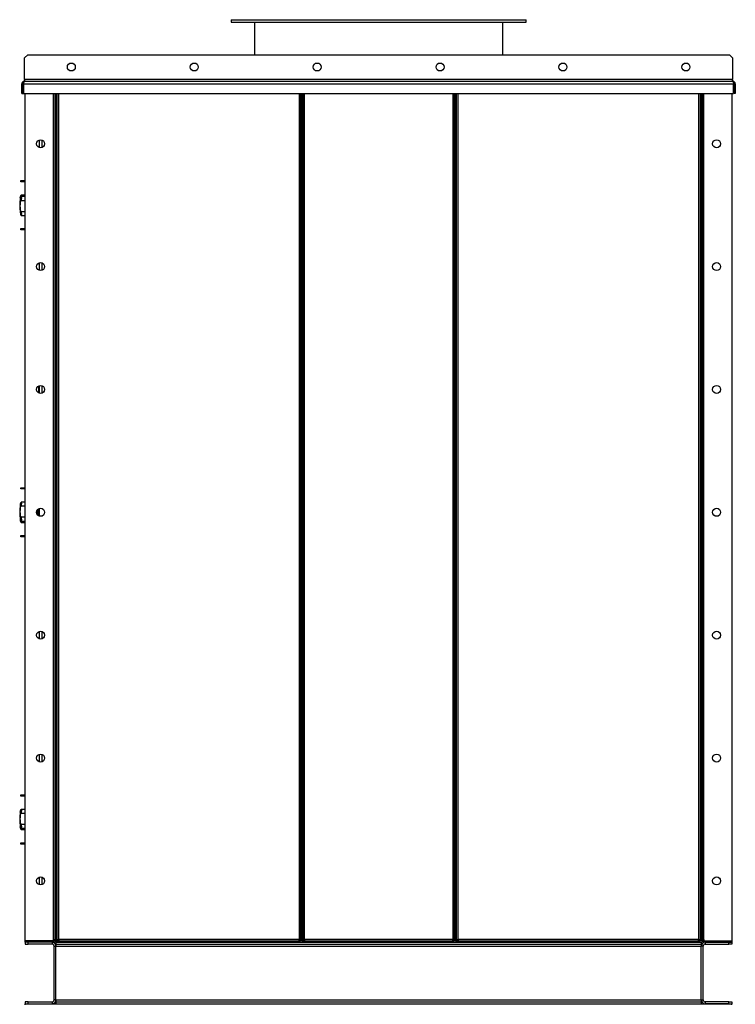
# Model space of a CAD drawing. Units: millimetres. Extents: x -3275 to 6256, y -3843 to 6195.
# Drawn here: x -3238 to -2073, y 319 to 1922 of the extents above; entities that cross this region are included whole.
import ezdxf

# ---------------------------------------------------------------- set-up
doc = ezdxf.new("R2010")
doc.units = ezdxf.units.MM

msp = doc.modelspace()

# ---------------------------------------------------------------- linework, layer by layer
at = {"color": 7, "linetype": 'Continuous', "lineweight": 25}
for p, q in [((-2893.8, 1922.3), (-2893.8, 1918.3)), ((-2893.8, 1922.3), (-2715.9, 1922.3)), ((-2893.8, 1918.3), (-2715.9, 1918.3)), ((-2855.8, 1918.3), (-2855.8, 1865.3)), ((-2715.9, 1922.3), (-2413.8, 1922.3)), ((-2715.9, 1918.3), (-2413.8, 1918.3)), ((-2451.8, 1865.3), (-2451.8, 1918.3)), ((-2413.8, 1918.3), (-2413.8, 1922.3)), ((-3224.8, 1865.3), (-3229.8, 1860.3)), ((-3229.8, 1824.7), (-3229.8, 1860.3)), ((-3224.8, 1865.3), (-2082.8, 1865.3)), ((-2077.8, 1860.3), (-2082.8, 1865.3)), ((-2077.8, 1860.3), (-2077.8, 1824.7)), ((-3232.2, 1817.9), (-3234.2, 1817.9)), ((-3234.2, 1802.3), (-3234.2, 1817.9)), ((-3232.2, 1802.3), (-3232.2, 1817.9)), ((-3231.5, 1817.9), (-2076.1, 1817.9)), ((-3231.5, 1817.9), (-3231.5, 1802.3)), ((-3229.8, 1824.7), (-3229.8, 1822.3)), ((-2077.8, 1824.7), (-3229.8, 1824.7)), ((-3229.8, 1822.3), (-2077.8, 1822.3)), ((-2077.8, 1822.3), (-2077.8, 1824.7)), ((-2076.1, 1802.3), (-2076.1, 1817.9)), ((-2075.4, 1817.9), (-2073.4, 1817.9)), ((-2075.4, 1817.9), (-2075.4, 1802.3)), ((-2073.4, 1817.9), (-2073.4, 1802.3)), ((-3234.2, 1802.3), (-3232.2, 1802.3)), ((-3231.5, 1802.3), (-2076.1, 1802.3)), ((-3228.8, 422.7), (-3228.8, 1802.3)), ((-3183.2, 1802.3), (-3183.2, 424.7)), ((-3180.8, 1802.3), (-3180.8, 424.7)), ((-3178.8, 422.7), (-3178.8, 1802.3)), ((-3178.8, 1802.3), (-3178.8, 424.7)), ((-3176.8, 422.7), (-3176.8, 1802.3)), ((-3174.4, 424.7), (-3174.4, 1802.3)), ((-2783.2, 1802.3), (-2783.2, 424.7)), ((-2780.8, 1802.3), (-2780.8, 422.7)), ((-2778.8, 422.7), (-2778.8, 1802.3)), ((-2776.8, 422.7), (-2776.8, 1802.3)), ((-2774.4, 424.7), (-2774.4, 1802.3)), ((-2533.2, 1802.3), (-2533.2, 424.7)), ((-2530.8, 1802.3), (-2530.8, 422.7)), ((-2528.8, 1802.3), (-2528.8, 422.7)), ((-2526.8, 422.7), (-2526.8, 1802.3)), ((-2524.4, 424.7), (-2524.4, 1802.3)), ((-2133.2, 1802.3), (-2133.2, 424.7)), ((-2130.8, 1802.3), (-2130.8, 422.7)), ((-2128.8, 1802.3), (-2128.8, 422.7)), ((-2128.8, 424.7), (-2128.8, 1802.3)), ((-2126.8, 424.7), (-2126.8, 1802.3)), ((-2124.4, 424.7), (-2124.4, 1802.3)), ((-2078.8, 1802.3), (-2078.8, 422.7)), ((-2073.4, 1802.3), (-2075.4, 1802.3)), ((-3205.8, 1714.1), (-3205.8, 1726.5)), ((-3201.4, 1714.3), (-3201.4, 1726.4)), ((-3197.3, 1720.7), (-3197.3, 1720)), ((-3235.8, 1658.3), (-3235.8, 1660.3)), ((-3235.8, 1660.3), (-3228.8, 1660.3)), ((-3228.8, 1658.3), (-3235.8, 1658.3)), ((-3235.8, 1636), (-3228.8, 1636)), ((-3235.4, 1636.6), (-3235.5, 1636.6)), ((-3228.8, 1636.6), (-3235.4, 1636.6)), ((-3235.8, 1634.4), (-3235.6, 1634.6)), ((-3235.8, 1627.8), (-3228.8, 1627.8)), ((-3228.8, 1634.7), (-3235.6, 1634.7)), ((-3235.6, 1634.6), (-3235.5, 1634.6)), ((-3235.5, 1634.6), (-3235.5, 1629.8)), ((-3235.8, 1610), (-3228.8, 1610)), ((-3235.5, 1607.8), (-3235.5, 1603.8)), ((-3235.4, 1603.8), (-3228.8, 1603.8)), ((-3235.8, 1580.3), (-3235.8, 1582.3)), ((-3235.8, 1582.3), (-3228.8, 1582.3)), ((-3228.8, 1580.3), (-3235.8, 1580.3)), ((-3205.8, 1514.1), (-3205.8, 1526.5)), ((-3201.4, 1514.3), (-3201.4, 1526.4)), ((-3197.3, 1520.7), (-3197.3, 1520)), ((-3206.8, 1314.6), (-3206.8, 1326.1)), ((-3205.8, 1314.1), (-3205.8, 1326.5)), ((-3201.4, 1314.3), (-3201.4, 1326.4)), ((-3197.3, 1320.7), (-3197.3, 1320)), ((-3235.8, 1158.3), (-3235.8, 1160.3)), ((-3235.8, 1160.3), (-3228.8, 1160.3)), ((-3228.8, 1158.3), (-3235.8, 1158.3)), ((-3235.8, 1130.6), (-3228.8, 1130.6)), ((-3235.5, 1136.7), (-3235.5, 1132.7)), ((-3228.8, 1136.7), (-3235.4, 1136.7)), ((-3209.8, 1122.8), (-3209.8, 1117.8)), ((-3207.8, 1115.2), (-3207.8, 1125.4)), ((-3205.9, 1126.5), (-3205.9, 1114.2)), ((-3235.8, 1112.8), (-3228.8, 1112.8)), ((-3235.6, 1105.9), (-3235.8, 1106.2)), ((-3235.5, 1110.7), (-3235.5, 1105.9)), ((-3235.8, 1104.6), (-3228.8, 1104.6)), ((-3235.6, 1105.9), (-3228.8, 1105.9)), ((-3235.5, 1105.9), (-3235.6, 1105.9)), ((-3235.5, 1103.9), (-3235.4, 1103.9)), ((-3235.4, 1103.9), (-3228.8, 1103.9)), ((-3235.4, 1103.8), (-3228.8, 1103.8)), ((-3235.8, 1080.3), (-3235.8, 1082.3)), ((-3235.8, 1082.3), (-3228.8, 1082.3)), ((-3228.8, 1080.3), (-3235.8, 1080.3)), ((-3205.8, 914.1), (-3205.8, 926.5)), ((-3201.4, 914.3), (-3201.4, 926.4)), ((-3197.3, 920.7), (-3197.3, 920)), ((-3205.8, 714.1), (-3205.8, 726.5)), ((-3201.4, 714.3), (-3201.4, 726.4)), ((-3197.3, 720.7), (-3197.3, 720)), ((-3235.8, 658.3), (-3235.8, 660.3)), ((-3235.8, 660.3), (-3228.8, 660.3)), ((-3228.8, 658.3), (-3235.8, 658.3)), ((-3235.8, 630.6), (-3228.8, 630.6)), ((-3235.5, 636.7), (-3235.5, 632.7)), ((-3228.8, 636.7), (-3235.4, 636.7)), ((-3235.8, 612.8), (-3228.8, 612.8)), ((-3235.5, 610.7), (-3235.5, 605.9)), ((-3235.6, 605.9), (-3235.8, 606.2)), ((-3235.8, 604.6), (-3228.8, 604.6)), ((-3235.6, 605.9), (-3228.8, 605.9)), ((-3235.5, 605.9), (-3235.6, 605.9)), ((-3235.5, 603.9), (-3235.4, 603.9)), ((-3235.4, 603.9), (-3228.8, 603.9)), ((-3235.4, 603.8), (-3228.8, 603.8)), ((-3235.8, 580.3), (-3235.8, 582.3)), ((-3235.8, 582.3), (-3228.8, 582.3)), ((-3228.8, 580.3), (-3235.8, 580.3)), ((-3205.8, 514.1), (-3205.8, 526.5)), ((-3201.4, 514.3), (-3201.4, 526.4)), ((-3197.3, 520.7), (-3197.3, 520)), ((-3183.2, 422.7), (-3228.8, 422.7)), ((-3228.8, 420.3), (-3228.8, 422.3)), ((-3228.8, 422.3), (-3218.8, 422.3)), ((-3228.8, 420.3), (-3228.8, 417.3)), ((-3223.8, 420.3), (-3228.8, 420.3)), ((-3228.8, 417.3), (-3223.8, 417.3)), ((-3223.8, 417.3), (-3223.8, 420.3)), ((-3185.2, 420.3), (-3223.8, 420.3)), ((-3185.2, 417.3), (-3223.8, 417.3)), ((-3218.8, 422.3), (-3218.8, 420.3)), ((-3183.2, 422.3), (-3218.8, 422.3)), ((-3183.2, 420.3), (-3218.8, 420.3)), ((-3185.2, 420.3), (-3185.2, 417.3)), ((-3183.2, 424.7), (-3180.8, 424.7)), ((-3183.2, 424.7), (-3183.2, 422.7)), ((-3183.2, 420.3), (-3183.2, 422.3)), ((-3180.8, 424.7), (-3178.8, 424.7)), ((-3178.8, 422.7), (-3176.8, 422.7)), ((-3178.8, 420.3), (-3178.8, 417.3)), ((-3178.8, 420.3), (-2128.8, 420.3)), ((-3178.8, 417.3), (-2128.8, 417.3)), ((-3178.8, 417.3), (-3178.8, 413.9)), ((-3176.8, 424.7), (-3174.4, 424.7)), ((-3176.5, 420.3), (-3176.5, 422.3)), ((-2781.2, 422.3), (-3176.5, 422.3)), ((-2781.2, 420.3), (-3176.5, 420.3)), ((-3174.4, 424.7), (-3174.4, 422.3)), ((-2783.2, 424.7), (-3174.4, 424.7)), ((-2783.2, 424.7), (-2780.8, 424.7)), ((-2783.2, 422.3), (-2783.2, 424.7)), ((-2781.2, 420.3), (-2781.2, 422.3)), ((-2778.8, 422.7), (-2780.8, 422.7)), ((-2778.8, 422.7), (-2776.8, 422.7)), ((-2776.8, 424.7), (-2774.4, 424.7)), ((-2776.5, 420.3), (-2776.5, 422.3)), ((-2531.2, 422.3), (-2776.5, 422.3)), ((-2531.2, 420.3), (-2776.5, 420.3)), ((-2774.4, 424.7), (-2774.4, 422.3)), ((-2533.2, 424.7), (-2774.4, 424.7)), ((-2533.2, 424.7), (-2530.8, 424.7)), ((-2533.2, 422.3), (-2533.2, 424.7)), ((-2531.2, 420.3), (-2531.2, 422.3)), ((-2528.8, 422.7), (-2530.8, 422.7)), ((-2528.8, 422.7), (-2526.8, 422.7)), ((-2526.8, 424.7), (-2524.4, 424.7)), ((-2526.5, 420.3), (-2526.5, 422.3)), ((-2131.2, 422.3), (-2526.5, 422.3)), ((-2131.2, 420.3), (-2526.5, 420.3)), ((-2524.4, 424.7), (-2524.4, 422.3)), ((-2133.2, 424.7), (-2524.4, 424.7)), ((-2133.2, 424.7), (-2130.8, 424.7)), ((-2133.2, 422.3), (-2133.2, 424.7)), ((-2131.2, 420.3), (-2131.2, 422.3)), ((-2128.8, 422.7), (-2130.8, 422.7)), ((-2128.8, 424.7), (-2126.8, 424.7)), ((-2128.8, 420.3), (-2128.8, 417.3)), ((-2128.8, 417.3), (-2128.8, 413.9)), ((-2126.8, 424.7), (-2124.4, 424.7)), ((-2124.4, 424.7), (-2124.4, 422.7)), ((-2124.4, 422.7), (-2078.8, 422.7)), ((-2124.4, 422.3), (-2124.4, 420.3)), ((-2088.8, 422.3), (-2124.4, 422.3)), ((-2088.8, 420.3), (-2124.4, 420.3)), ((-2122.4, 420.3), (-2122.4, 417.3)), ((-2122.4, 420.3), (-2083.8, 420.3)), ((-2122.4, 417.3), (-2083.8, 417.3)), ((-2088.8, 420.3), (-2088.8, 422.3)), ((-2088.8, 422.3), (-2078.8, 422.3)), ((-2083.8, 417.3), (-2083.8, 420.3)), ((-2083.8, 420.3), (-2078.8, 420.3)), ((-2078.8, 417.3), (-2083.8, 417.3)), ((-2078.8, 422.3), (-2078.8, 420.3)), ((-2078.8, 420.3), (-2078.8, 417.3)), ((-3181.8, 413.9), (-3178.8, 413.9)), ((-3181.8, 326.7), (-3181.8, 413.9)), ((-3178.8, 326.7), (-3178.8, 413.9)), ((-3178.8, 413.9), (-2128.8, 413.9)), ((-2125.8, 413.9), (-2128.8, 413.9)), ((-2128.8, 326.7), (-2128.8, 413.9)), ((-2125.8, 326.7), (-2125.8, 413.9)), ((-3228.8, 323.3), (-3228.8, 320.3)), ((-3223.8, 323.3), (-3228.8, 323.3)), ((-3223.8, 320.3), (-3223.8, 323.3)), ((-3223.8, 323.3), (-3185.2, 323.3)), ((-3185.2, 323.3), (-3185.2, 320.3)), ((-3178.8, 326.7), (-3181.8, 326.7)), ((-3178.8, 326.7), (-3178.8, 323.3)), ((-3178.8, 326.7), (-2128.8, 326.7)), ((-3178.8, 323.3), (-3178.8, 320.3)), ((-3178.8, 323.3), (-2128.8, 323.3)), ((-2128.8, 326.7), (-2128.8, 323.3)), ((-2128.8, 326.7), (-2125.8, 326.7)), ((-2128.8, 323.3), (-2128.8, 320.3)), ((-2122.4, 323.3), (-2122.4, 320.3)), ((-2083.8, 323.3), (-2122.4, 323.3)), ((-2083.8, 320.3), (-2083.8, 323.3)), ((-2083.8, 323.3), (-2078.8, 323.3)), ((-2078.8, 323.3), (-2078.8, 320.3)), ((-3228.8, 318.3), (-3228.8, 320.3)), ((-3228.8, 320.3), (-2078.8, 320.3)), ((-3223.8, 320.3), (-3185.2, 320.3)), ((-3178.8, 320.3), (-2128.8, 320.3)), ((-2083.8, 320.3), (-2122.4, 320.3)), ((-2078.8, 318.3), (-2078.8, 320.3))]:
    msp.add_line(p, q, dxfattribs=at)
for centre in [(-3153.8, 1845.3), (-2953.8, 1845.3), (-2753.8, 1845.3), (-2553.8, 1845.3), (-2353.8, 1845.3), (-2153.8, 1845.3), (-3203.8, 1720.3), (-2103.8, 1720.3), (-3203.8, 1520.3), (-2103.8, 1520.3), (-3203.8, 1320.3), (-2103.8, 1320.3), (-3203.8, 1120.3), (-2103.8, 1120.3), (-3203.8, 920.3), (-2103.8, 920.3), (-3203.8, 720.3), (-2103.8, 720.3), (-3203.8, 520.3), (-2103.8, 520.3)]:
    msp.add_circle(centre, 6.5, dxfattribs=at)
for centre, radius, start, end in [((-3159.6, 1620.2), 78.2, 170.8642, 189.1364), ((-3159.6, 1120.3), 78.2, 170.8647, 189.1358), ((-3159.6, 1120.2), 78.2, 179.9664, 189.1364), ((-3159.6, 620.3), 78.2, 170.8647, 189.1358), ((-3159.6, 620.2), 78.2, 179.9667, 189.1364), ((-3185.2, 413.9), 6.4, 0, 90), ((-3185.2, 413.9), 3.4, 0, 90), ((-3183.2, 424.7), 2.4, 270, 0), ((-3183.2, 424.7), 4.4, 270, 0), ((-2124.4, 424.7), 4.4, 180, 270), ((-2122.4, 413.9), 6.4, 90, 180), ((-2124.4, 424.7), 2.4, 180, 270), ((-2122.4, 413.9), 3.4, 90, 180), ((-3185.2, 326.7), 6.4, 270, 0), ((-3185.2, 326.7), 3.4, 270, 0), ((-2122.4, 326.7), 6.4, 180, 270), ((-2122.4, 326.7), 3.4, 180, 270)]:
    msp.add_arc(centre, radius, start, end, dxfattribs=at)
for points, knots in [([(-3229.8, 1822.3), (-3230.3, 1822.3), (-3231.3, 1822.2), (-3232.7, 1821.4), (-3233.7, 1820.2), (-3234.2, 1819), (-3234.2, 1818.2), (-3234.2, 1817.9)], [0, 0, 0, 0, 0.221053, 0.442132, 0.66321, 0.884289, 1, 1, 1, 1]), ([(-3231, 1820), (-3231.2, 1819.9), (-3231.6, 1819.6), (-3232, 1819), (-3232.2, 1818.3), (-3232.2, 1818), (-3232.2, 1817.9)], [0, 0, 0, 0, 0.239109, 0.588766, 0.938423, 1, 1, 1, 1]), ([(-3231.5, 1817.9), (-3231.4, 1818.4), (-3231.1, 1819.5), (-3230.8, 1820.8), (-3230.4, 1821.8), (-3230.1, 1822.3), (-3229.9, 1822.3), (-3229.8, 1822.3)], [0, 0, 0, 0, 0.221053, 0.442132, 0.66321, 0.884289, 1, 1, 1, 1]), ([(-2077.8, 1822.3), (-2077.7, 1822.3), (-2077.4, 1822.2), (-2077.1, 1821.4), (-2076.7, 1820.2), (-2076.4, 1819), (-2076.2, 1818.2), (-2076.1, 1817.9)], [0, 0, 0, 0, 0.221053, 0.442132, 0.66321, 0.884289, 1, 1, 1, 1]), ([(-2073.4, 1817.9), (-2073.5, 1818.4), (-2073.6, 1819.5), (-2074.4, 1820.8), (-2075.6, 1821.8), (-2076.8, 1822.3), (-2077.6, 1822.3), (-2077.8, 1822.3)], [0, 0, 0, 0, 0.221053, 0.442132, 0.66321, 0.884289, 1, 1, 1, 1]), ([(-2075.4, 1817.9), (-2075.5, 1818.2), (-2075.5, 1818.8), (-2076, 1819.6), (-2076.5, 1819.9), (-2076.7, 1820)], [0, 0, 0, 0, 0.373905, 0.723849, 1, 1, 1, 1]), ([(-3236.8, 1632.9), (-3236.7, 1633.1), (-3236.6, 1633.5), (-3236.3, 1634.6), (-3236, 1635.5), (-3235.8, 1636)], [0, 0, 0, 0, 0.33151, 0.665829, 1, 1, 1, 1]), ([(-3235.5, 1636.6), (-3235.5, 1636.6), (-3235.6, 1636.5), (-3235.8, 1636.2), (-3235.8, 1636)], [0, 0, 0, 0, 0.498243, 1, 1, 1, 1]), ([(-3235.8, 1634.4), (-3236, 1634), (-3236.3, 1633.3), (-3236.6, 1632.7), (-3236.8, 1632.4), (-3236.9, 1632.4), (-3236.8, 1632.6), (-3236.8, 1632.7)], [0, 0, 0, 0, 0.223512, 0.446552, 0.670471, 0.89308, 1, 1, 1, 1]), ([(-3235.8, 1610), (-3236, 1610.7), (-3236.3, 1612.1), (-3236.6, 1614.4), (-3236.8, 1616.7), (-3236.9, 1619.1), (-3236.8, 1621.5), (-3236.6, 1623.7), (-3236.3, 1625.9), (-3236, 1627.1), (-3235.8, 1627.8)], [0, 0, 0, 0, 0.124944, 0.249623, 0.374794, 0.499233, 0.624578, 0.749034, 0.874545, 1, 1, 1, 1]), ([(-3235.5, 1629.8), (-3235.5, 1629.5), (-3235.6, 1628.7), (-3235.8, 1628.1), (-3235.8, 1627.8)], [0, 0, 0, 0, 0.498243, 1, 1, 1, 1]), ([(-3235.5, 1634.6), (-3235.4, 1634.6), (-3235.3, 1634.5), (-3234.9, 1634), (-3234.5, 1633.4), (-3234.2, 1633)], [0, 0, 0, 0, 0.250195, 0.500771, 1, 1, 1, 1]), ([(-3234.2, 1633), (-3234.5, 1632.6), (-3234.9, 1631.9), (-3235.3, 1630.8), (-3235.4, 1630.2), (-3235.5, 1629.8)], [0, 0, 0, 0, 0.497966, 0.74836, 1, 1, 1, 1]), ([(-3236.8, 1607.8), (-3236.8, 1607.8), (-3236.8, 1607.6), (-3236.6, 1606.9), (-3236.3, 1605.9), (-3236, 1605), (-3235.8, 1604.5)], [0, 0, 0, 0, 0.148657, 0.430886, 0.715506, 1, 1, 1, 1]), ([(-3235.8, 1610), (-3235.8, 1609.6), (-3235.6, 1608.9), (-3235.5, 1608.2), (-3235.5, 1607.8)], [0, 0, 0, 0, 0.498252, 1, 1, 1, 1]), ([(-3235.5, 1603.8), (-3235.5, 1603.9), (-3235.6, 1604), (-3235.8, 1604.3), (-3235.8, 1604.5)], [0, 0, 0, 0, 0.498243, 1, 1, 1, 1]), ([(-3235.5, 1607.8), (-3235.4, 1607.5), (-3235.3, 1606.9), (-3234.9, 1605.9), (-3234.5, 1605.3), (-3234.2, 1604.9)], [0, 0, 0, 0, 0.250195, 0.500771, 1, 1, 1, 1]), ([(-3234.2, 1604.9), (-3234.5, 1604.6), (-3234.9, 1604.1), (-3235.3, 1603.8), (-3235.4, 1603.8), (-3235.5, 1603.8)], [0, 0, 0, 0, 0.497966, 0.74836, 1, 1, 1, 1]), ([(-3235.8, 1136.1), (-3236, 1135.6), (-3236.3, 1134.7), (-3236.6, 1133.6), (-3236.8, 1133), (-3236.8, 1132.8), (-3236.8, 1132.7)], [0, 0, 0, 0, 0.283312, 0.566024, 0.849852, 1, 1, 1, 1]), ([(-3236.8, 1132.9), (-3236.7, 1133.1), (-3236.6, 1133.5), (-3236.3, 1134.6), (-3236, 1135.5), (-3235.8, 1136)], [0, 0, 0, 0, 0.33151, 0.665829, 1, 1, 1, 1]), ([(-3236.8, 1132.4), (-3236.8, 1132.4), (-3236.9, 1132.4), (-3236.8, 1132.6), (-3236.8, 1132.7)], [0, 0, 0, 0, 0.556755, 1, 1, 1, 1]), ([(-3235.8, 1112.8), (-3236, 1113.4), (-3236.3, 1114.7), (-3236.6, 1116.8), (-3236.8, 1119.1), (-3236.9, 1121.4), (-3236.8, 1123.8), (-3236.6, 1126.2), (-3236.3, 1128.5), (-3236, 1129.9), (-3235.8, 1130.6)], [0, 0, 0, 0, 0.124944, 0.249623, 0.374794, 0.499233, 0.624578, 0.749035, 0.874545, 1, 1, 1, 1]), ([(-3235.8, 1136.1), (-3235.8, 1136.2), (-3235.6, 1136.6), (-3235.5, 1136.7), (-3235.5, 1136.7)], [0, 0, 0, 0, 0.498252, 1, 1, 1, 1]), ([(-3235.5, 1132.7), (-3235.5, 1132.4), (-3235.6, 1131.6), (-3235.8, 1130.9), (-3235.8, 1130.6)], [0, 0, 0, 0, 0.498243, 1, 1, 1, 1]), ([(-3235.5, 1136.7), (-3235.4, 1136.7), (-3235.3, 1136.7), (-3234.9, 1136.5), (-3234.5, 1136), (-3234.2, 1135.7)], [0, 0, 0, 0, 0.2501954, 0.5007711, 1, 1, 1, 1]), ([(-3234.2, 1135.7), (-3234.5, 1135.3), (-3234.9, 1134.7), (-3235.3, 1133.6), (-3235.4, 1133), (-3235.5, 1132.7)], [0, 0, 0, 0, 0.4979657, 0.7483601, 1, 1, 1, 1]), ([(-3236.8, 1107.9), (-3236.8, 1108), (-3236.9, 1108.2), (-3236.8, 1108.2), (-3236.6, 1107.9), (-3236.3, 1107.2), (-3236, 1106.5), (-3235.8, 1106.2)], [0, 0, 0, 0, 0.10419, 0.328418, 0.551054, 0.775577, 1, 1, 1, 1]), ([(-3236.8, 1107.8), (-3236.8, 1107.8), (-3236.8, 1107.6), (-3236.6, 1106.9), (-3236.3, 1105.9), (-3236, 1105), (-3235.8, 1104.5)], [0, 0, 0, 0, 0.148657, 0.430886, 0.715506, 1, 1, 1, 1]), ([(-3235.8, 1104.6), (-3236, 1105), (-3236.3, 1106), (-3236.6, 1107), (-3236.7, 1107.5), (-3236.8, 1107.7)], [0, 0, 0, 0, 0.333366, 0.666027, 1, 1, 1, 1]), ([(-3235.8, 1112.8), (-3235.8, 1112.5), (-3235.6, 1111.8), (-3235.5, 1111.1), (-3235.5, 1110.7)], [0, 0, 0, 0, 0.498252, 1, 1, 1, 1]), ([(-3235.5, 1110.7), (-3235.4, 1110.4), (-3235.3, 1109.8), (-3234.9, 1108.7), (-3234.5, 1108), (-3234.2, 1107.5)], [0, 0, 0, 0, 0.250195, 0.500771, 1, 1, 1, 1]), ([(-3234.2, 1107.5), (-3234.5, 1107.1), (-3234.9, 1106.5), (-3235.3, 1106.1), (-3235.4, 1106), (-3235.5, 1105.9)], [0, 0, 0, 0, 0.497966, 0.74836, 1, 1, 1, 1]), ([(-3235.8, 1104.6), (-3235.8, 1104.4), (-3235.6, 1104.1), (-3235.5, 1104), (-3235.5, 1103.9)], [0, 0, 0, 0, 0.498252, 1, 1, 1, 1]), ([(-3235.5, 1103.8), (-3235.5, 1103.9), (-3235.6, 1104), (-3235.8, 1104.3), (-3235.8, 1104.5)], [0, 0, 0, 0, 0.498243, 1, 1, 1, 1]), ([(-3235.2, 1103.9), (-3235.2, 1103.9), (-3235.3, 1103.8), (-3235.4, 1103.8), (-3235.5, 1103.8)], [0, 0, 0, 0, 0.200391, 1, 1, 1, 1]), ([(-3235.8, 636.1), (-3236, 635.6), (-3236.3, 634.7), (-3236.6, 633.6), (-3236.8, 633), (-3236.8, 632.8), (-3236.8, 632.7)], [0, 0, 0, 0, 0.283312, 0.566024, 0.849852, 1, 1, 1, 1]), ([(-3236.8, 632.9), (-3236.7, 633.1), (-3236.6, 633.5), (-3236.3, 634.6), (-3236, 635.5), (-3235.8, 636)], [0, 0, 0, 0, 0.33151, 0.665829, 1, 1, 1, 1]), ([(-3236.8, 632.4), (-3236.8, 632.4), (-3236.9, 632.4), (-3236.8, 632.6), (-3236.8, 632.7)], [0, 0, 0, 0, 0.556755, 1, 1, 1, 1]), ([(-3235.8, 612.8), (-3236, 613.4), (-3236.3, 614.7), (-3236.6, 616.8), (-3236.8, 619.1), (-3236.9, 621.4), (-3236.8, 623.8), (-3236.6, 626.2), (-3236.3, 628.5), (-3236, 629.9), (-3235.8, 630.6)], [0, 0, 0, 0, 0.124944, 0.249623, 0.374794, 0.499233, 0.624578, 0.749035, 0.874545, 1, 1, 1, 1]), ([(-3235.8, 636.1), (-3235.8, 636.2), (-3235.6, 636.6), (-3235.5, 636.7), (-3235.5, 636.7)], [0, 0, 0, 0, 0.498252, 1, 1, 1, 1]), ([(-3235.5, 632.7), (-3235.5, 632.4), (-3235.6, 631.6), (-3235.8, 630.9), (-3235.8, 630.6)], [0, 0, 0, 0, 0.498243, 1, 1, 1, 1]), ([(-3235.5, 636.7), (-3235.4, 636.7), (-3235.3, 636.7), (-3234.9, 636.5), (-3234.5, 636), (-3234.2, 635.7)], [0, 0, 0, 0, 0.2501954, 0.5007711, 1, 1, 1, 1]), ([(-3234.2, 635.7), (-3234.5, 635.3), (-3234.9, 634.7), (-3235.3, 633.6), (-3235.4, 633), (-3235.5, 632.7)], [0, 0, 0, 0, 0.4979657, 0.7483601, 1, 1, 1, 1]), ([(-3235.8, 612.8), (-3235.8, 612.5), (-3235.6, 611.8), (-3235.5, 611.1), (-3235.5, 610.7)], [0, 0, 0, 0, 0.498252, 1, 1, 1, 1]), ([(-3235.5, 610.7), (-3235.4, 610.4), (-3235.3, 609.8), (-3234.9, 608.7), (-3234.5, 608), (-3234.2, 607.5)], [0, 0, 0, 0, 0.250195, 0.500771, 1, 1, 1, 1]), ([(-3236.8, 607.9), (-3236.8, 608), (-3236.9, 608.2), (-3236.8, 608.2), (-3236.6, 607.9), (-3236.3, 607.2), (-3236, 606.5), (-3235.8, 606.2)], [0, 0, 0, 0, 0.10419, 0.328418, 0.551054, 0.775577, 1, 1, 1, 1]), ([(-3236.8, 607.8), (-3236.8, 607.8), (-3236.8, 607.6), (-3236.6, 606.9), (-3236.3, 605.9), (-3236, 605), (-3235.8, 604.5)], [0, 0, 0, 0, 0.148657, 0.430886, 0.715506, 1, 1, 1, 1]), ([(-3235.8, 604.6), (-3236, 605), (-3236.3, 606), (-3236.6, 607), (-3236.7, 607.5), (-3236.8, 607.7)], [0, 0, 0, 0, 0.333366, 0.666027, 1, 1, 1, 1]), ([(-3235.8, 604.6), (-3235.8, 604.4), (-3235.6, 604.1), (-3235.5, 604), (-3235.5, 603.9)], [0, 0, 0, 0, 0.498252, 1, 1, 1, 1]), ([(-3235.5, 603.8), (-3235.5, 603.9), (-3235.6, 604), (-3235.8, 604.3), (-3235.8, 604.5)], [0, 0, 0, 0, 0.498243, 1, 1, 1, 1]), ([(-3234.2, 607.5), (-3234.5, 607.1), (-3234.9, 606.5), (-3235.3, 606.1), (-3235.4, 606), (-3235.5, 605.9)], [0, 0, 0, 0, 0.497966, 0.74836, 1, 1, 1, 1]), ([(-3235.2, 603.9), (-3235.2, 603.9), (-3235.3, 603.8), (-3235.4, 603.8), (-3235.5, 603.8)], [0, 0, 0, 0, 0.200391, 1, 1, 1, 1])]:
    msp.add_open_spline(points, degree=3, knots=knots, dxfattribs=at)

doc.saveas('drawing.dxf')
